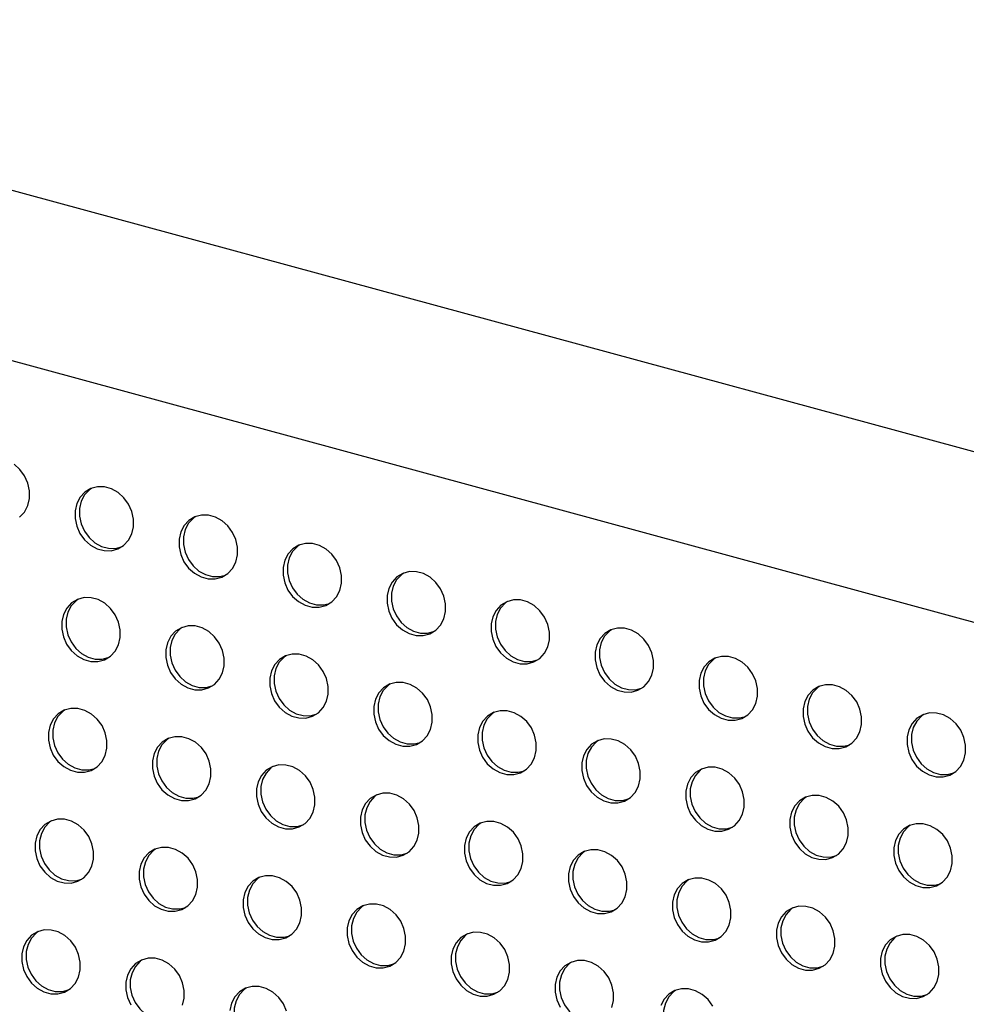
# Model space of a CAD drawing. Units: inches. Extents: x 0.1 to 8.5, y 0.3 to 10.8.
# Drawn here: x 5.4 to 5.7, y 9.4 to 9.8 of the extents above; entities that cross this region are included whole.
import ezdxf

# ---------------------------------------------------------------- set-up
doc = ezdxf.new("R2010")
doc.units = ezdxf.units.IN
doc.header["$MEASUREMENT"] = 0

msp = doc.modelspace()

# ---------------------------------------------------------------- linework, layer by layer
at = {"color": 7, "linetype": 'Continuous', "lineweight": 25}
for p, q in [((8.1240093, 8.93794483), (5.12498973, 9.75301409)), ((8.10024837, 8.87982423), (5.11533721, 9.69105912))]:
    msp.add_line(p, q, dxfattribs=at)
at = {"color": 7, "linetype": 'Continuous', "lineweight": 25, "flags": 128}
for points in [[(5.36918715, 9.57184868), (5.36920451, 9.57475408), (5.36857837, 9.57766525), (5.36734513, 9.58041299), (5.36557644, 9.58283763), (5.36337511, 9.58479824)], [(5.40854376, 9.56115239), (5.40856112, 9.5640578), (5.40793498, 9.56696897), (5.40670173, 9.56971671), (5.40493305, 9.57214135), (5.40273171, 9.57410196), (5.40022566, 9.5754846), (5.39756054, 9.57620892), (5.39489124, 9.57623283), (5.39237288, 9.57555493), (5.39015182, 9.57421462), (5.38835714, 9.5722898), (5.38709315, 9.56989233), (5.3864333, 9.56716154), (5.38641594, 9.56425613), (5.38704208, 9.56134497), (5.38827533, 9.55859722), (5.39004401, 9.55617259), (5.39224534, 9.55421198), (5.39475139, 9.55282933), (5.39741651, 9.55210501), (5.40008582, 9.5520811), (5.40260418, 9.552759), (5.40482524, 9.55409931), (5.40661991, 9.55602413), (5.4078839, 9.5584216), (5.40854376, 9.56115239)], [(5.39261716, 9.57565487), (5.39184288, 9.57508866), (5.39004821, 9.57316384), (5.38878421, 9.57076637), (5.38812436, 9.56803558), (5.388107, 9.56513017), (5.38873314, 9.562219), (5.38996639, 9.55947126), (5.39173507, 9.55704663), (5.39393641, 9.55508602), (5.39644245, 9.55370337), (5.39910757, 9.55297905), (5.40177688, 9.55295514), (5.40405096, 9.5535331)], [(5.36546863, 9.56479559), (5.36726331, 9.56672041), (5.3685273, 9.56911788), (5.36918715, 9.57184868)], [(5.44790036, 9.55045611), (5.44791772, 9.55336152), (5.44729159, 9.55627268), (5.44605834, 9.55902043), (5.44428965, 9.56144506), (5.44208832, 9.56340567), (5.43958227, 9.56478832), (5.43691715, 9.56551264), (5.43424784, 9.56553655), (5.43172948, 9.56485865), (5.42950843, 9.56351834), (5.42771375, 9.56159352), (5.42644976, 9.55919605), (5.42578991, 9.55646526), (5.42577255, 9.55355985), (5.42639869, 9.55064868), (5.42763193, 9.54790094), (5.42940062, 9.54547631), (5.43160195, 9.54351569), (5.434108, 9.54213305), (5.43677312, 9.54140873), (5.43944243, 9.54138482), (5.44196079, 9.54206272), (5.44418184, 9.54340303), (5.44597652, 9.54532785), (5.44724051, 9.54772532), (5.44790036, 9.55045611)], [(5.43197376, 9.56495859), (5.43119949, 9.56439238), (5.42940481, 9.56246756), (5.42814082, 9.56007009), (5.42748097, 9.5573393), (5.42746361, 9.55443389), (5.42808975, 9.55152272), (5.42932299, 9.54877498), (5.43109168, 9.54635034), (5.43329301, 9.54438973), (5.43579906, 9.54300709), (5.43846418, 9.54228277), (5.44113349, 9.54225886), (5.44340757, 9.54283682)], [(5.48725697, 9.53975983), (5.48727433, 9.54266523), (5.48664819, 9.5455764), (5.48541494, 9.54832415), (5.48364626, 9.55074878), (5.48144493, 9.55270939), (5.47893888, 9.55409203), (5.47627376, 9.55481636), (5.47360445, 9.55484026), (5.47108609, 9.55416237), (5.46886503, 9.55282206), (5.46707036, 9.55089724), (5.46580637, 9.54849977), (5.46514652, 9.54576898), (5.46512915, 9.54286357), (5.46575529, 9.5399524), (5.46698854, 9.53720466), (5.46875722, 9.53478002), (5.47095856, 9.53281941), (5.47346461, 9.53143677), (5.47612973, 9.53071245), (5.47879903, 9.53068854), (5.48131739, 9.53136644), (5.48353845, 9.53270674), (5.48533313, 9.53463157), (5.48659712, 9.53702904), (5.48725697, 9.53975983)], [(5.47133037, 9.55426231), (5.47055609, 9.5536961), (5.46876142, 9.55177128), (5.46749743, 9.5493738), (5.46683758, 9.54664301), (5.46682022, 9.54373761), (5.46744635, 9.54082644), (5.4686796, 9.53807869), (5.47044829, 9.53565406), (5.47264962, 9.53369345), (5.47515567, 9.53231081), (5.47782079, 9.53158648), (5.48049009, 9.53156258), (5.48276417, 9.53214053)], [(5.52661357, 9.52906355), (5.52663094, 9.53196895), (5.5260048, 9.53488012), (5.52477155, 9.53762787), (5.52300287, 9.5400525), (5.52080153, 9.54201311), (5.51829548, 9.54339575), (5.51563036, 9.54412008), (5.51296106, 9.54414398), (5.5104427, 9.54346608), (5.50822164, 9.54212578), (5.50642696, 9.54020096), (5.50516297, 9.53780348), (5.50450312, 9.53507269), (5.50448576, 9.53216729), (5.5051119, 9.52925612), (5.50634515, 9.52650837), (5.50811383, 9.52408374), (5.51031516, 9.52212313), (5.51282121, 9.52074049), (5.51548633, 9.52001616), (5.51815564, 9.51999226), (5.520674, 9.52067016), (5.52289506, 9.52201046), (5.52468973, 9.52393528), (5.52595372, 9.52633276), (5.52661357, 9.52906355)], [(5.51068698, 9.54356603), (5.5099127, 9.54299981), (5.50811803, 9.54107499), (5.50685403, 9.53867752), (5.50619418, 9.53594673), (5.50617682, 9.53304133), (5.50680296, 9.53013016), (5.50803621, 9.52738241), (5.50980489, 9.52495778), (5.51200623, 9.52299717), (5.51451227, 9.52161452), (5.51717739, 9.5208902), (5.5198467, 9.5208663), (5.52212078, 9.52144425)], [(5.40350674, 9.51923107), (5.4035241, 9.52213648), (5.40289796, 9.52504765), (5.40166472, 9.52779539), (5.39989603, 9.53022002), (5.3976947, 9.53218064), (5.39518865, 9.53356328), (5.39252353, 9.5342876), (5.38985422, 9.53431151), (5.38733586, 9.53363361), (5.3851148, 9.5322933), (5.38332013, 9.53036848), (5.38205614, 9.52797101), (5.38139629, 9.52524022), (5.38137893, 9.52233481), (5.38200506, 9.51942365), (5.38323831, 9.5166759), (5.385007, 9.51425127), (5.38720833, 9.51229066), (5.38971438, 9.51090801), (5.3923795, 9.51018369), (5.3950488, 9.51015978), (5.39756717, 9.51083768), (5.39978822, 9.51217799), (5.4015829, 9.51410281), (5.40284689, 9.51650028), (5.40350674, 9.51923107)], [(5.38758014, 9.53373355), (5.38680587, 9.53316734), (5.38501119, 9.53124252), (5.3837472, 9.52884505), (5.38308735, 9.52611426), (5.38306999, 9.52320885), (5.38369613, 9.52029768), (5.38492937, 9.51754994), (5.38669806, 9.5151253), (5.38889939, 9.51316469), (5.39140544, 9.51178205), (5.39407056, 9.51105773), (5.39673987, 9.51103382), (5.39901395, 9.51161178)], [(5.56597018, 9.51836726), (5.56598754, 9.52127267), (5.5653614, 9.52418384), (5.56412816, 9.52693158), (5.56235947, 9.52935622), (5.56015814, 9.53131683), (5.55765209, 9.53269947), (5.55498697, 9.53342379), (5.55231766, 9.5334477), (5.5497993, 9.5327698), (5.54757825, 9.53142949), (5.54578357, 9.52950467), (5.54451958, 9.5271072), (5.54385973, 9.52437641), (5.54384237, 9.52147101), (5.5444685, 9.51855984), (5.54570175, 9.51581209), (5.54747044, 9.51338746), (5.54967177, 9.51142685), (5.55217782, 9.5100442), (5.55484294, 9.50931988), (5.55751225, 9.50929598), (5.56003061, 9.50997387), (5.56225166, 9.51131418), (5.56404634, 9.513239), (5.56531033, 9.51563647), (5.56597018, 9.51836726)], [(5.55004358, 9.53286974), (5.54926931, 9.53230353), (5.54747463, 9.53037871), (5.54621064, 9.52798124), (5.54555079, 9.52525045), (5.54553343, 9.52234504), (5.54615957, 9.51943387), (5.54739281, 9.51668613), (5.5491615, 9.5142615), (5.55136283, 9.51230089), (5.55386888, 9.51091824), (5.556534, 9.51019392), (5.55920331, 9.51017001), (5.56147739, 9.51074797)], [(5.44286335, 9.50853479), (5.44288071, 9.5114402), (5.44225457, 9.51435136), (5.44102132, 9.51709911), (5.43925264, 9.51952374), (5.4370513, 9.52148435), (5.43454526, 9.522867), (5.43188014, 9.52359132), (5.42921083, 9.52361523), (5.42669247, 9.52293733), (5.42447141, 9.52159702), (5.42267674, 9.5196722), (5.42141274, 9.51727473), (5.42075289, 9.51454394), (5.42073553, 9.51163853), (5.42136167, 9.50872736), (5.42259492, 9.50597962), (5.4243636, 9.50355498), (5.42656494, 9.50159437), (5.42907098, 9.50021173), (5.43173611, 9.49948741), (5.43440541, 9.4994635), (5.43692377, 9.5001414), (5.43914483, 9.50148171), (5.4409395, 9.50340653), (5.4422035, 9.505804), (5.44286335, 9.50853479)], [(5.42693675, 9.52303727), (5.42616247, 9.52247106), (5.4243678, 9.52054624), (5.42310381, 9.51814877), (5.42244396, 9.51541797), (5.42242659, 9.51251257), (5.42305273, 9.5096014), (5.42428598, 9.50685366), (5.42605466, 9.50442902), (5.428256, 9.50246841), (5.43076205, 9.50108577), (5.43342717, 9.50036145), (5.43609647, 9.50033754), (5.43837055, 9.50091549)], [(5.60532679, 9.50767098), (5.60534415, 9.51057639), (5.60471801, 9.51348756), (5.60348476, 9.5162353), (5.60171608, 9.51865993), (5.59951475, 9.52062054), (5.5970087, 9.52200319), (5.59434358, 9.52272751), (5.59167427, 9.52275142), (5.58915591, 9.52207352), (5.58693485, 9.52073321), (5.58514018, 9.51880839), (5.58387618, 9.51641092), (5.58321633, 9.51368013), (5.58319897, 9.51077472), (5.58382511, 9.50786355), (5.58505836, 9.50511581), (5.58682704, 9.50269118), (5.58902838, 9.50073057), (5.59153442, 9.49934792), (5.59419955, 9.4986236), (5.59686885, 9.49859969), (5.59938721, 9.49927759), (5.60160827, 9.5006179), (5.60340294, 9.50254272), (5.60466694, 9.50494019), (5.60532679, 9.50767098)], [(5.58940019, 9.52217346), (5.58862591, 9.52160725), (5.58683124, 9.51968243), (5.58556725, 9.51728496), (5.5849074, 9.51455417), (5.58489003, 9.51164876), (5.58551617, 9.50873759), (5.58674942, 9.50598985), (5.5885181, 9.50356521), (5.59071944, 9.5016046), (5.59322549, 9.50022196), (5.59589061, 9.49949764), (5.59855991, 9.49947373), (5.60083399, 9.50005169)], [(5.48221995, 9.49783851), (5.48223731, 9.50074391), (5.48161118, 9.50365508), (5.48037793, 9.50640283), (5.47860924, 9.50882746), (5.47640791, 9.51078807), (5.47390186, 9.51217071), (5.47123674, 9.51289504), (5.46856744, 9.51291894), (5.46604908, 9.51224105), (5.46382802, 9.51090074), (5.46203334, 9.50897592), (5.46076935, 9.50657845), (5.4601095, 9.50384765), (5.46009214, 9.50094225), (5.46071828, 9.49803108), (5.46195152, 9.49528334), (5.46372021, 9.4928587), (5.46592154, 9.49089809), (5.46842759, 9.48951545), (5.47109271, 9.48879113), (5.47376202, 9.48876722), (5.47628038, 9.48944512), (5.47850144, 9.49078542), (5.48029611, 9.49271025), (5.4815601, 9.49510772), (5.48221995, 9.49783851)], [(5.46629336, 9.51234099), (5.46551908, 9.51177478), (5.4637244, 9.50984996), (5.46246041, 9.50745248), (5.46180056, 9.50472169), (5.4617832, 9.50181629), (5.46240934, 9.49890512), (5.46364259, 9.49615737), (5.46541127, 9.49373274), (5.4676126, 9.49177213), (5.47011865, 9.49038949), (5.47278377, 9.48966516), (5.47545308, 9.48964126), (5.47772716, 9.49021921)], [(5.64468339, 9.4969747), (5.64470075, 9.4998801), (5.64407462, 9.50279127), (5.64284137, 9.50553902), (5.64107268, 9.50796365), (5.63887135, 9.50992426), (5.6363653, 9.51130691), (5.63370018, 9.51203123), (5.63103088, 9.51205513), (5.62851252, 9.51137724), (5.62629146, 9.51003693), (5.62449678, 9.50811211), (5.62323279, 9.50571464), (5.62257294, 9.50298385), (5.62255558, 9.50007844), (5.62318172, 9.49716727), (5.62441496, 9.49441953), (5.62618365, 9.49199489), (5.62838498, 9.49003428), (5.63089103, 9.48865164), (5.63355615, 9.48792732), (5.63622546, 9.48790341), (5.63874382, 9.48858131), (5.64096488, 9.48992162), (5.64275955, 9.49184644), (5.64402354, 9.49424391), (5.64468339, 9.4969747)], [(5.6287568, 9.51147718), (5.62798252, 9.51091097), (5.62618784, 9.50898615), (5.62492385, 9.50658867), (5.624264, 9.50385788), (5.62424664, 9.50095248), (5.62487278, 9.49804131), (5.62610603, 9.49529356), (5.62787471, 9.49286893), (5.63007604, 9.49090832), (5.63258209, 9.48952568), (5.63524721, 9.48880135), (5.63791652, 9.48877745), (5.6401906, 9.4893554)], [(5.52157656, 9.48714223), (5.52159392, 9.49004763), (5.52096778, 9.4929588), (5.51973454, 9.49570654), (5.51796585, 9.49813118), (5.51576452, 9.50009179), (5.51325847, 9.50147443), (5.51059335, 9.50219875), (5.50792404, 9.50222266), (5.50540568, 9.50154476), (5.50318462, 9.50020446), (5.50138995, 9.49827964), (5.50012596, 9.49588216), (5.49946611, 9.49315137), (5.49944875, 9.49024597), (5.50007488, 9.4873348), (5.50130813, 9.48458705), (5.50307682, 9.48216242), (5.50527815, 9.48020181), (5.5077842, 9.47881917), (5.51044932, 9.47809484), (5.51311862, 9.47807094), (5.51563698, 9.47874883), (5.51785804, 9.48008914), (5.51965272, 9.48201396), (5.52091671, 9.48441143), (5.52157656, 9.48714223)], [(5.50564996, 9.50164471), (5.50487569, 9.50107849), (5.50308101, 9.49915367), (5.50181702, 9.4967562), (5.50115717, 9.49402541), (5.50113981, 9.49112), (5.50176594, 9.48820884), (5.50299919, 9.48546109), (5.50476788, 9.48303646), (5.50696921, 9.48107585), (5.50947526, 9.4796932), (5.51214038, 9.47896888), (5.51480969, 9.47894497), (5.51708377, 9.47952293)], [(5.68404, 9.48627842), (5.68405736, 9.48918382), (5.68343122, 9.49209499), (5.68219798, 9.49484274), (5.68042929, 9.49726737), (5.67822796, 9.49922798), (5.67572191, 9.50061062), (5.67305679, 9.50133495), (5.67038748, 9.50135885), (5.66786912, 9.50068095), (5.66564806, 9.49934065), (5.66385339, 9.49741583), (5.6625894, 9.49501835), (5.66192955, 9.49228756), (5.66191219, 9.48938216), (5.66253832, 9.48647099), (5.66377157, 9.48372324), (5.66554026, 9.48129861), (5.66774159, 9.479338), (5.67024764, 9.47795536), (5.67291276, 9.47723103), (5.67558206, 9.47720713), (5.67810043, 9.47788503), (5.68032148, 9.47922533), (5.68211616, 9.48115015), (5.68338015, 9.48354763), (5.68404, 9.48627842)], [(5.6681134, 9.5007809), (5.66733913, 9.50021469), (5.66554445, 9.49828986), (5.66428046, 9.49589239), (5.66362061, 9.4931616), (5.66360325, 9.4902562), (5.66422939, 9.48734503), (5.66546263, 9.48459728), (5.66723132, 9.48217265), (5.66943265, 9.48021204), (5.6719387, 9.4788294), (5.67460382, 9.47810507), (5.67727313, 9.47808117), (5.67954721, 9.47865912)], [(5.39846973, 9.47730975), (5.39848709, 9.48021516), (5.39786095, 9.48312633), (5.3966277, 9.48587407), (5.39485902, 9.4882987), (5.39265768, 9.49025931), (5.39015164, 9.49164196), (5.38748651, 9.49236628), (5.38481721, 9.49239019), (5.38229885, 9.49171229), (5.38007779, 9.49037198), (5.37828312, 9.48844716), (5.37701912, 9.48604969), (5.37635927, 9.4833189), (5.37634191, 9.48041349), (5.37696805, 9.47750232), (5.3782013, 9.47475458), (5.37996998, 9.47232995), (5.38217132, 9.47036934), (5.38467736, 9.46898669), (5.38734248, 9.46826237), (5.39001179, 9.46823846), (5.39253015, 9.46891636), (5.39475121, 9.47025667), (5.39654588, 9.47218149), (5.39780988, 9.47457896), (5.39846973, 9.47730975)], [(5.38254313, 9.49181223), (5.38176885, 9.49124602), (5.37997418, 9.4893212), (5.37871018, 9.48692373), (5.37805033, 9.48419294), (5.37803297, 9.48128753), (5.37865911, 9.47837636), (5.37989236, 9.47562862), (5.38166104, 9.47320398), (5.38386238, 9.47124337), (5.38636842, 9.46986073), (5.38903355, 9.46913641), (5.39170285, 9.4691125), (5.39397693, 9.46969046)], [(5.56093317, 9.47644594), (5.56095053, 9.47935135), (5.56032439, 9.48226252), (5.55909114, 9.48501026), (5.55732246, 9.4874349), (5.55512112, 9.48939551), (5.55261508, 9.49077815), (5.54994995, 9.49150247), (5.54728065, 9.49152638), (5.54476229, 9.49084848), (5.54254123, 9.48950817), (5.54074656, 9.48758335), (5.53948256, 9.48518588), (5.53882271, 9.48245509), (5.53880535, 9.47954968), (5.53943149, 9.47663852), (5.54066474, 9.47389077), (5.54243342, 9.47146614), (5.54463476, 9.46950553), (5.5471408, 9.46812288), (5.54980592, 9.46739856), (5.55247523, 9.46737465), (5.55499359, 9.46805255), (5.55721465, 9.46939286), (5.55900932, 9.47131768), (5.56027332, 9.47371515), (5.56093317, 9.47644594)], [(5.54500657, 9.49094842), (5.54423229, 9.49038221), (5.54243762, 9.48845739), (5.54117363, 9.48605992), (5.54051377, 9.48332913), (5.54049641, 9.48042372), (5.54112255, 9.47751255), (5.5423558, 9.47476481), (5.54412448, 9.47234018), (5.54632582, 9.47037957), (5.54883187, 9.46899692), (5.55149699, 9.4682726), (5.55416629, 9.46824869), (5.55644037, 9.46882665)], [(5.72339661, 9.47558213), (5.72341397, 9.47848754), (5.72278783, 9.48139871), (5.72155458, 9.48414645), (5.7197859, 9.48657109), (5.71758456, 9.4885317), (5.71507852, 9.48991434), (5.7124134, 9.49063866), (5.70974409, 9.49066257), (5.70722573, 9.48998467), (5.70500467, 9.48864437), (5.70321, 9.48671954), (5.701946, 9.48432207), (5.70128615, 9.48159128), (5.70126879, 9.47868588), (5.70189493, 9.47577471), (5.70312818, 9.47302696), (5.70489686, 9.47060233), (5.7070982, 9.46864172), (5.70960424, 9.46725908), (5.71226936, 9.46653475), (5.71493867, 9.46651085), (5.71745703, 9.46718874), (5.71967809, 9.46852905), (5.72147276, 9.47045387), (5.72273676, 9.47285134), (5.72339661, 9.47558213)], [(5.70747001, 9.49008461), (5.70669573, 9.4895184), (5.70490106, 9.48759358), (5.70363707, 9.48519611), (5.70297722, 9.48246532), (5.70295985, 9.47955991), (5.70358599, 9.47664875), (5.70481924, 9.473901), (5.70658792, 9.47147637), (5.70878926, 9.46951576), (5.71129531, 9.46813311), (5.71396043, 9.46740879), (5.71662973, 9.46738488), (5.71890381, 9.46796284)], [(5.43782633, 9.46661347), (5.43784369, 9.46951887), (5.43721756, 9.47243004), (5.43598431, 9.47517779), (5.43421562, 9.47760242), (5.43201429, 9.47956303), (5.42950824, 9.48094568), (5.42684312, 9.48167), (5.42417382, 9.48169391), (5.42165545, 9.48101601), (5.4194344, 9.4796757), (5.41763972, 9.47775088), (5.41637573, 9.47535341), (5.41571588, 9.47262262), (5.41569852, 9.46971721), (5.41632466, 9.46680604), (5.4175579, 9.4640583), (5.41932659, 9.46163366), (5.42152792, 9.45967305), (5.42403397, 9.45829041), (5.42669909, 9.45756609), (5.4293684, 9.45754218), (5.43188676, 9.45822008), (5.43410781, 9.45956039), (5.43590249, 9.46148521), (5.43716648, 9.46388268), (5.43782633, 9.46661347)], [(5.42189973, 9.48111595), (5.42112546, 9.48054974), (5.41933078, 9.47862492), (5.41806679, 9.47622744), (5.41740694, 9.47349665), (5.41738958, 9.47059125), (5.41801572, 9.46768008), (5.41924896, 9.46493233), (5.42101765, 9.4625077), (5.42321898, 9.46054709), (5.42572503, 9.45916445), (5.42839015, 9.45844013), (5.43105946, 9.45841622), (5.43333354, 9.45899417)], [(5.60028977, 9.46574966), (5.60030713, 9.46865507), (5.599681, 9.47156623), (5.59844775, 9.47431398), (5.59667906, 9.47673861), (5.59447773, 9.47869922), (5.59197168, 9.48008187), (5.58930656, 9.48080619), (5.58663726, 9.4808301), (5.58411889, 9.4801522), (5.58189784, 9.47881189), (5.58010316, 9.47688707), (5.57883917, 9.4744896), (5.57817932, 9.47175881), (5.57816196, 9.4688534), (5.5787881, 9.46594223), (5.58002134, 9.46319449), (5.58179003, 9.46076986), (5.58399136, 9.45880924), (5.58649741, 9.4574266), (5.58916253, 9.45670228), (5.59183184, 9.45667837), (5.5943502, 9.45735627), (5.59657126, 9.45869658), (5.59836593, 9.4606214), (5.59962992, 9.46301887), (5.60028977, 9.46574966)], [(5.58436317, 9.48025214), (5.5835889, 9.47968593), (5.58179422, 9.47776111), (5.58053023, 9.47536364), (5.57987038, 9.47263285), (5.57985302, 9.46972744), (5.58047916, 9.46681627), (5.5817124, 9.46406853), (5.58348109, 9.46164389), (5.58568242, 9.45968328), (5.58818847, 9.45830064), (5.59085359, 9.45757632), (5.5935229, 9.45755241), (5.59579698, 9.45813037)], [(5.47718294, 9.45591719), (5.4772003, 9.45882259), (5.47657416, 9.46173376), (5.47534091, 9.46448151), (5.47357223, 9.46690614), (5.4713709, 9.46886675), (5.46886485, 9.47024939), (5.46619973, 9.47097372), (5.46353042, 9.47099762), (5.46101206, 9.47031972), (5.458791, 9.46897942), (5.45699633, 9.4670546), (5.45573234, 9.46465712), (5.45507249, 9.46192633), (5.45505512, 9.45902093), (5.45568126, 9.45610976), (5.45691451, 9.45336201), (5.45868319, 9.45093738), (5.46088453, 9.44897677), (5.46339058, 9.44759413), (5.4660557, 9.4468698), (5.468725, 9.4468459), (5.47124336, 9.4475238), (5.47346442, 9.4488641), (5.4752591, 9.45078892), (5.47652309, 9.4531864), (5.47718294, 9.45591719)], [(5.46125634, 9.47041967), (5.46048206, 9.46985346), (5.45868739, 9.46792863), (5.4574234, 9.46553116), (5.45676355, 9.46280037), (5.45674619, 9.45989497), (5.45737232, 9.4569838), (5.45860557, 9.45423605), (5.46037426, 9.45181142), (5.46257559, 9.44985081), (5.46508164, 9.44846817), (5.46774676, 9.44774384), (5.47041606, 9.44771994), (5.47269015, 9.44829789)], [(5.63964638, 9.45505338), (5.63966374, 9.45795878), (5.6390376, 9.46086995), (5.63780436, 9.4636177), (5.63603567, 9.46604233), (5.63383434, 9.46800294), (5.63132829, 9.46938558), (5.62866317, 9.47010991), (5.62599386, 9.47013381), (5.6234755, 9.46945592), (5.62125444, 9.46811561), (5.61945977, 9.46619079), (5.61819578, 9.46379332), (5.61753593, 9.46106253), (5.61751856, 9.45815712), (5.6181447, 9.45524595), (5.61937795, 9.45249821), (5.62114663, 9.45007357), (5.62334797, 9.44811296), (5.62585402, 9.44673032), (5.62851914, 9.446006), (5.63118844, 9.44598209), (5.6337068, 9.44665999), (5.63592786, 9.44800029), (5.63772254, 9.44992512), (5.63898653, 9.45232259), (5.63964638, 9.45505338)], [(5.62371978, 9.46955586), (5.6229455, 9.46898965), (5.62115083, 9.46706483), (5.61988684, 9.46466735), (5.61922699, 9.46193656), (5.61920963, 9.45903116), (5.61983576, 9.45611999), (5.62106901, 9.45337224), (5.6228377, 9.45094761), (5.62503903, 9.448987), (5.62754508, 9.44760436), (5.6302102, 9.44688003), (5.6328795, 9.44685613), (5.63515359, 9.44743408)], [(5.51653954, 9.4452209), (5.51655691, 9.44812631), (5.51593077, 9.45103748), (5.51469752, 9.45378522), (5.51292884, 9.45620986), (5.5107275, 9.45817047), (5.50822145, 9.45955311), (5.50555633, 9.46027743), (5.50288703, 9.46030134), (5.50036867, 9.45962344), (5.49814761, 9.45828314), (5.49635293, 9.45635831), (5.49508894, 9.45396084), (5.49442909, 9.45123005), (5.49441173, 9.44832465), (5.49503787, 9.44541348), (5.49627112, 9.44266573), (5.4980398, 9.4402411), (5.50024113, 9.43828049), (5.50274718, 9.43689785), (5.5054123, 9.43617352), (5.50808161, 9.43614962), (5.51059997, 9.43682751), (5.51282103, 9.43816782), (5.5146157, 9.44009264), (5.51587969, 9.44249011), (5.51653954, 9.4452209)], [(5.50061295, 9.45972338), (5.49983867, 9.45915717), (5.498044, 9.45723235), (5.49678, 9.45483488), (5.49612015, 9.45210409), (5.49610279, 9.44919868), (5.49672893, 9.44628752), (5.49796218, 9.44353977), (5.49973086, 9.44111514), (5.5019322, 9.43915453), (5.50443824, 9.43777188), (5.50710336, 9.43704756), (5.50977267, 9.43702365), (5.51204675, 9.43760161)], [(5.67900299, 9.4443571), (5.67902035, 9.4472625), (5.67839421, 9.45017367), (5.67716096, 9.45292142), (5.67539228, 9.45534605), (5.67319094, 9.45730666), (5.67068489, 9.4586893), (5.66801977, 9.45941363), (5.66535047, 9.45943753), (5.66283211, 9.45875963), (5.66061105, 9.45741933), (5.65881637, 9.45549451), (5.65755238, 9.45309703), (5.65689253, 9.45036624), (5.65687517, 9.44746084), (5.65750131, 9.44454967), (5.65873456, 9.44180192), (5.66050324, 9.43937729), (5.66270457, 9.43741668), (5.66521062, 9.43603404), (5.66787574, 9.43530971), (5.67054505, 9.43528581), (5.67306341, 9.43596371), (5.67528447, 9.43730401), (5.67707914, 9.43922883), (5.67834313, 9.44162631), (5.67900299, 9.4443571)], [(5.66307639, 9.45885958), (5.66230211, 9.45829336), (5.66050744, 9.45636854), (5.65924344, 9.45397107), (5.65858359, 9.45124028), (5.65856623, 9.44833488), (5.65919237, 9.44542371), (5.66042562, 9.44267596), (5.6621943, 9.44025133), (5.66439564, 9.43829072), (5.66690168, 9.43690807), (5.6695668, 9.43618375), (5.67223611, 9.43615985), (5.67451019, 9.4367378)], [(5.39343271, 9.43538843), (5.39345007, 9.43829384), (5.39282393, 9.441205), (5.39159069, 9.44395275), (5.389822, 9.44637738), (5.38762067, 9.44833799), (5.38511462, 9.44972064), (5.3824495, 9.45044496), (5.37978019, 9.45046887), (5.37726183, 9.44979097), (5.37504078, 9.44845066), (5.3732461, 9.44652584), (5.37198211, 9.44412837), (5.37132226, 9.44139758), (5.3713049, 9.43849217), (5.37193103, 9.435581), (5.37316428, 9.43283326), (5.37493297, 9.43040863), (5.3771343, 9.42844802), (5.37964035, 9.42706537), (5.38230547, 9.42634105), (5.38497477, 9.42631714), (5.38749314, 9.42699504), (5.38971419, 9.42833535), (5.39150887, 9.43026017), (5.39277286, 9.43265764), (5.39343271, 9.43538843)], [(5.37750611, 9.44989091), (5.37673184, 9.4493247), (5.37493716, 9.44739988), (5.37367317, 9.44500241), (5.37301332, 9.44227162), (5.37299596, 9.43936621), (5.3736221, 9.43645504), (5.37485534, 9.4337073), (5.37662403, 9.43128266), (5.37882536, 9.42932205), (5.38133141, 9.42793941), (5.38399653, 9.42721509), (5.38666584, 9.42719118), (5.38893992, 9.42776914)], [(5.55589615, 9.43452462), (5.55591351, 9.43743003), (5.55528737, 9.4403412), (5.55405413, 9.44308894), (5.55228544, 9.44551357), (5.55008411, 9.44747419), (5.54757806, 9.44885683), (5.54491294, 9.44958115), (5.54224363, 9.44960506), (5.53972527, 9.44892716), (5.53750422, 9.44758685), (5.53570954, 9.44566203), (5.53444555, 9.44326456), (5.5337857, 9.44053377), (5.53376834, 9.43762836), (5.53439447, 9.4347172), (5.53562772, 9.43196945), (5.53739641, 9.42954482), (5.53959774, 9.42758421), (5.54210379, 9.42620156), (5.54476891, 9.42547724), (5.54743822, 9.42545333), (5.54995658, 9.42613123), (5.55217763, 9.42747154), (5.55397231, 9.42939636), (5.5552363, 9.43179383), (5.55589615, 9.43452462)], [(5.53996955, 9.4490271), (5.53919528, 9.44846089), (5.5374006, 9.44653607), (5.53613661, 9.4441386), (5.53547676, 9.44140781), (5.5354594, 9.4385024), (5.53608554, 9.43559123), (5.53731878, 9.43284349), (5.53908747, 9.43041885), (5.5412888, 9.42845824), (5.54379485, 9.4270756), (5.54645997, 9.42635128), (5.54912928, 9.42632737), (5.55140336, 9.42690533)], [(5.71835959, 9.43366081), (5.71837695, 9.43656622), (5.71775082, 9.43947739), (5.71651757, 9.44222513), (5.71474888, 9.44464977), (5.71254755, 9.44661038), (5.7100415, 9.44799302), (5.70737638, 9.44871734), (5.70470707, 9.44874125), (5.70218871, 9.44806335), (5.69996766, 9.44672304), (5.69817298, 9.44479822), (5.69690899, 9.44240075), (5.69624914, 9.43966996), (5.69623178, 9.43676456), (5.69685792, 9.43385339), (5.69809116, 9.43110564), (5.69985985, 9.42868101), (5.70206118, 9.4267204), (5.70456723, 9.42533775), (5.70723235, 9.42461343), (5.70990166, 9.42458953), (5.71242002, 9.42526742), (5.71464107, 9.42660773), (5.71643575, 9.42853255), (5.71769974, 9.43093002), (5.71835959, 9.43366081)], [(5.70243299, 9.44816329), (5.70165872, 9.44759708), (5.69986404, 9.44567226), (5.69860005, 9.44327479), (5.6979402, 9.440544), (5.69792284, 9.43763859), (5.69854898, 9.43472742), (5.69978222, 9.43197968), (5.70155091, 9.42955505), (5.70375224, 9.42759444), (5.70625829, 9.42621179), (5.70892341, 9.42548747), (5.71159272, 9.42546356), (5.7138668, 9.42604152)], [(5.43278932, 9.42469215), (5.43280668, 9.42759755), (5.43218054, 9.43050872), (5.43094729, 9.43325647), (5.42917861, 9.4356811), (5.42697727, 9.43764171), (5.42447123, 9.43902435), (5.42180611, 9.43974868), (5.4191368, 9.43977258), (5.41661844, 9.43909469), (5.41439738, 9.43775438), (5.41260271, 9.43582956), (5.41133871, 9.43343209), (5.41067886, 9.4307013), (5.4106615, 9.42779589), (5.41128764, 9.42488472), (5.41252089, 9.42213698), (5.41428957, 9.41971234), (5.41649091, 9.41775173), (5.41899695, 9.41636909), (5.42166208, 9.41564477), (5.42433138, 9.41562086), (5.42684974, 9.41629876), (5.4290708, 9.41763906), (5.43086547, 9.41956389), (5.43212947, 9.42196136), (5.43278932, 9.42469215)], [(5.41686272, 9.43919463), (5.41608844, 9.43862842), (5.41429377, 9.4367036), (5.41302978, 9.43430612), (5.41236993, 9.43157533), (5.41235256, 9.42866993), (5.4129787, 9.42575876), (5.41421195, 9.42301101), (5.41598063, 9.42058638), (5.41818197, 9.41862577), (5.42068802, 9.41724313), (5.42335314, 9.4165188), (5.42602244, 9.4164949), (5.42829652, 9.41707285)], [(5.59525276, 9.42382834), (5.59527012, 9.42673375), (5.59464398, 9.42964491), (5.59341073, 9.43239266), (5.59164205, 9.43481729), (5.58944072, 9.4367779), (5.58693467, 9.43816055), (5.58426955, 9.43888487), (5.58160024, 9.43890878), (5.57908188, 9.43823088), (5.57686082, 9.43689057), (5.57506615, 9.43496575), (5.57380216, 9.43256828), (5.5731423, 9.42983749), (5.57312494, 9.42693208), (5.57375108, 9.42402091), (5.57498433, 9.42127317), (5.57675301, 9.41884853), (5.57895435, 9.41688792), (5.5814604, 9.41550528), (5.58412552, 9.41478096), (5.58679482, 9.41475705), (5.58931318, 9.41543495), (5.59153424, 9.41677526), (5.59332892, 9.41870008), (5.59459291, 9.42109755), (5.59525276, 9.42382834)], [(5.57932616, 9.43833082), (5.57855188, 9.43776461), (5.57675721, 9.43583979), (5.57549322, 9.43344232), (5.57483337, 9.43071152), (5.57481601, 9.42780612), (5.57544214, 9.42489495), (5.57667539, 9.42214721), (5.57844408, 9.41972257), (5.58064541, 9.41776196), (5.58315146, 9.41637932), (5.58581658, 9.415655), (5.58848588, 9.41563109), (5.59075996, 9.41620904)], [(5.47214592, 9.41399587), (5.47216328, 9.41690127), (5.47153715, 9.41981244), (5.4703039, 9.42256019), (5.46853521, 9.42498482), (5.46633388, 9.42694543), (5.46382783, 9.42832807), (5.46116271, 9.4290524), (5.45849341, 9.4290763), (5.45597505, 9.4283984), (5.45375399, 9.4270581), (5.45195931, 9.42513328), (5.45069532, 9.4227358), (5.45003547, 9.42000501), (5.45001811, 9.41709961), (5.45064425, 9.41418844), (5.45187749, 9.41144069), (5.45364618, 9.40901606), (5.45584751, 9.40705545), (5.45835356, 9.40567281), (5.46101868, 9.40494848), (5.46368799, 9.40492458), (5.46620635, 9.40560248), (5.46842741, 9.40694278), (5.47022208, 9.4088676), (5.47148607, 9.41126508), (5.47214592, 9.41399587)], [(5.45621933, 9.42849835), (5.45544505, 9.42793213), (5.45365037, 9.42600731), (5.45238638, 9.42360984), (5.45172653, 9.42087905), (5.45170917, 9.41797365), (5.45233531, 9.41506248), (5.45356856, 9.41231473), (5.45533724, 9.4098901), (5.45753857, 9.40792949), (5.46004462, 9.40654684), (5.46270974, 9.40582252), (5.46537905, 9.40579862), (5.46765313, 9.40637657)], [(5.63460936, 9.41313206), (5.63462673, 9.41603746), (5.63400059, 9.41894863), (5.63276734, 9.42169638), (5.63099866, 9.42412101), (5.62879732, 9.42608162), (5.62629127, 9.42746426), (5.62362615, 9.42818859), (5.62095685, 9.42821249), (5.61843849, 9.4275346), (5.61621743, 9.42619429), (5.61442275, 9.42426947), (5.61315876, 9.421872), (5.61249891, 9.4191412), (5.61248155, 9.4162358), (5.61310769, 9.41332463), (5.61434093, 9.41057689), (5.61610962, 9.40815225), (5.61831095, 9.40619164), (5.620817, 9.404809), (5.62348212, 9.40408468), (5.62615143, 9.40406077), (5.62866979, 9.40473867), (5.63089085, 9.40607897), (5.63268552, 9.4080038), (5.63394951, 9.41040127), (5.63460936, 9.41313206)], [(5.61868277, 9.42763454), (5.61790849, 9.42706833), (5.61611382, 9.42514351), (5.61484982, 9.42274603), (5.61418997, 9.42001524), (5.61417261, 9.41710984), (5.61479875, 9.41419867), (5.616032, 9.41145092), (5.61780068, 9.40902629), (5.62000201, 9.40706568), (5.62250806, 9.40568304), (5.62517318, 9.40495871), (5.62784249, 9.40493481), (5.63011657, 9.40551276)], [(5.51150253, 9.40329958), (5.51151989, 9.40620499), (5.51089375, 9.40911616), (5.50966051, 9.4118639), (5.50789182, 9.41428854), (5.50569049, 9.41624915), (5.50318444, 9.41763179), (5.50051932, 9.41835611), (5.49785001, 9.41838002), (5.49533165, 9.41770212), (5.49311059, 9.41636181), (5.49131592, 9.41443699), (5.49005193, 9.41203952), (5.48939208, 9.40930873), (5.48937472, 9.40640333), (5.49000085, 9.40349216), (5.4912341, 9.40074441), (5.49300279, 9.39831978), (5.49520412, 9.39635917), (5.49771017, 9.39497652), (5.50037529, 9.3942522), (5.50304459, 9.3942283), (5.50556295, 9.39490619), (5.50778401, 9.3962465), (5.50957869, 9.39817132), (5.51084268, 9.40056879), (5.51150253, 9.40329958)], [(5.49557593, 9.41780206), (5.49480166, 9.41723585), (5.49300698, 9.41531103), (5.49174299, 9.41291356), (5.49108314, 9.41018277), (5.49106578, 9.40727736), (5.49169192, 9.40436619), (5.49292516, 9.40161845), (5.49469385, 9.39919382), (5.49689518, 9.39723321), (5.49940123, 9.39585056), (5.50206635, 9.39512624), (5.50473566, 9.39510233), (5.50700974, 9.39568029)], [(5.67396597, 9.40243578), (5.67398333, 9.40534118), (5.67335719, 9.40825235), (5.67212395, 9.41100009), (5.67035526, 9.41342473), (5.66815393, 9.41538534), (5.66564788, 9.41676798), (5.66298276, 9.4174923), (5.66031345, 9.41751621), (5.65779509, 9.41683831), (5.65557404, 9.41549801), (5.65377936, 9.41357319), (5.65251537, 9.41117571), (5.65185552, 9.40844492), (5.65183816, 9.40553952), (5.65246429, 9.40262835), (5.65369754, 9.3998806), (5.65546623, 9.39745597), (5.65766756, 9.39549536), (5.66017361, 9.39411272), (5.66283873, 9.39338839), (5.66550803, 9.39336449), (5.6680264, 9.39404238), (5.67024745, 9.39538269), (5.67204213, 9.39730751), (5.67330612, 9.39970498), (5.67396597, 9.40243578)], [(5.65803937, 9.41693826), (5.6572651, 9.41637204), (5.65547042, 9.41444722), (5.65420643, 9.41204975), (5.65354658, 9.40931896), (5.65352922, 9.40641355), (5.65415536, 9.40350239), (5.6553886, 9.40075464), (5.65715729, 9.39833001), (5.65935862, 9.3963694), (5.66186467, 9.39498675), (5.66452979, 9.39426243), (5.6671991, 9.39423852), (5.66947318, 9.39481648)], [(5.3883957, 9.39346711), (5.38841306, 9.39637252), (5.38778692, 9.39928368), (5.38655367, 9.40203143), (5.38478499, 9.40445606), (5.38258365, 9.40641667), (5.38007761, 9.40779932), (5.37741248, 9.40852364), (5.37474318, 9.40854755), (5.37222482, 9.40786965), (5.37000376, 9.40652934), (5.36820909, 9.40460452), (5.36694509, 9.40220705), (5.36628524, 9.39947626), (5.36626788, 9.39657085), (5.36689402, 9.39365968), (5.36812727, 9.39091194), (5.36989595, 9.3884873), (5.37209729, 9.38652669), (5.37460333, 9.38514405), (5.37726845, 9.38441973), (5.37993776, 9.38439582), (5.38245612, 9.38507372), (5.38467718, 9.38641403), (5.38647185, 9.38833885), (5.38773585, 9.39073632), (5.3883957, 9.39346711)], [(5.3724691, 9.40796959), (5.37169482, 9.40740338), (5.36990015, 9.40547856), (5.36863616, 9.40308109), (5.3679763, 9.4003503), (5.36795894, 9.39744489), (5.36858508, 9.39453372), (5.36981833, 9.39178598), (5.37158701, 9.38936134), (5.37378835, 9.38740073), (5.3762944, 9.38601809), (5.37895952, 9.38529377), (5.38162882, 9.38526986), (5.3839029, 9.38584781)], [(5.55085914, 9.3926033), (5.5508765, 9.39550871), (5.55025036, 9.39841988), (5.54901711, 9.40116762), (5.54724843, 9.40359225), (5.54504709, 9.40555286), (5.54254105, 9.40693551), (5.53987593, 9.40765983), (5.53720662, 9.40768374), (5.53468826, 9.40700584), (5.5324672, 9.40566553), (5.53067253, 9.40374071), (5.52940853, 9.40134324), (5.52874868, 9.39861245), (5.52873132, 9.39570704), (5.52935746, 9.39279587), (5.53059071, 9.39004813), (5.53235939, 9.3876235), (5.53456073, 9.38566289), (5.53706677, 9.38428024), (5.53973189, 9.38355592), (5.5424012, 9.38353201), (5.54491956, 9.38420991), (5.54714062, 9.38555022), (5.54893529, 9.38747504), (5.55019929, 9.38987251), (5.55085914, 9.3926033)], [(5.53493254, 9.40710578), (5.53415826, 9.40653957), (5.53236359, 9.40461475), (5.5310996, 9.40221728), (5.53043974, 9.39948649), (5.53042238, 9.39658108), (5.53104852, 9.39366991), (5.53228177, 9.39092217), (5.53405045, 9.38849753), (5.53625179, 9.38653692), (5.53875784, 9.38515428), (5.54142296, 9.38442996), (5.54409226, 9.38440605), (5.54636634, 9.38498401)], [(5.71332258, 9.39173949), (5.71333994, 9.3946449), (5.7127138, 9.39755607), (5.71148055, 9.40030381), (5.70971187, 9.40272845), (5.70751053, 9.40468906), (5.70500449, 9.4060717), (5.70233937, 9.40679602), (5.69967006, 9.40681993), (5.6971517, 9.40614203), (5.69493064, 9.40480172), (5.69313597, 9.4028769), (5.69187197, 9.40047943), (5.69121212, 9.39774864), (5.69119476, 9.39484323), (5.6918209, 9.39193207), (5.69305415, 9.38918432), (5.69482283, 9.38675969), (5.69702417, 9.38479908), (5.69953021, 9.38341643), (5.70219534, 9.38269211), (5.70486464, 9.3826682), (5.707383, 9.3833461), (5.70960406, 9.38468641), (5.71139873, 9.38661123), (5.71266273, 9.3890087), (5.71332258, 9.39173949)], [(5.69739598, 9.40624197), (5.6966217, 9.40567576), (5.69482703, 9.40375094), (5.69356304, 9.40135347), (5.69290319, 9.39862268), (5.69288582, 9.39571727), (5.69351196, 9.3928061), (5.69474521, 9.39005836), (5.69651389, 9.38763373), (5.69871523, 9.38567312), (5.70122128, 9.38429047), (5.7038864, 9.38356615), (5.7065557, 9.38354224), (5.70882978, 9.3841202)], [(5.4277523, 9.38277083), (5.42776966, 9.38567623), (5.42714353, 9.3885874), (5.42591028, 9.39133515), (5.42414159, 9.39375978), (5.42194026, 9.39572039), (5.41943421, 9.39710303), (5.41676909, 9.39782736), (5.41409979, 9.39785126), (5.41158142, 9.39717337), (5.40936037, 9.39583306), (5.40756569, 9.39390824), (5.4063017, 9.39151077), (5.40564185, 9.38877997), (5.40562449, 9.38587457), (5.40625063, 9.3829634), (5.40748387, 9.38021566)], [(5.4118257, 9.39727331), (5.41105143, 9.3967071), (5.40925675, 9.39478228), (5.40799276, 9.3923848), (5.40733291, 9.38965401), (5.40731555, 9.38674861), (5.40794169, 9.38383744), (5.40917493, 9.38108969), (5.41094362, 9.37866506), (5.41314495, 9.37670445), (5.415651, 9.37532181), (5.41831612, 9.37459748), (5.42098543, 9.37457358), (5.42325951, 9.37515153)], [(5.59021574, 9.38190702), (5.5902331, 9.38481242), (5.58960697, 9.38772359), (5.58837372, 9.39047134), (5.58660503, 9.39289597), (5.5844037, 9.39485658), (5.58189765, 9.39623923), (5.57923253, 9.39696355), (5.57656323, 9.39698746), (5.57404487, 9.39630956), (5.57182381, 9.39496925), (5.57002913, 9.39304443), (5.56876514, 9.39064696), (5.56810529, 9.38791617), (5.56808793, 9.38501076), (5.56871407, 9.38209959), (5.56994731, 9.37935185)], [(5.57428914, 9.3964095), (5.57351487, 9.39584329), (5.57172019, 9.39391847), (5.5704562, 9.39152099), (5.56979635, 9.3887902), (5.56977899, 9.3858848), (5.57040513, 9.38297363), (5.57163838, 9.38022588), (5.57340706, 9.37780125), (5.57560839, 9.37584064), (5.57811444, 9.374458), (5.58077956, 9.37373368), (5.58344887, 9.37370977), (5.58572295, 9.37428772)], [(5.46650013, 9.37789112), (5.46526689, 9.38063886), (5.4634982, 9.3830635), (5.46129687, 9.38502411), (5.45879082, 9.38640675), (5.4561257, 9.38713107), (5.45345639, 9.38715498), (5.45093803, 9.38647708), (5.44871697, 9.38513678), (5.4469223, 9.38321196), (5.44565831, 9.38081448), (5.44499846, 9.37808369)], [(5.45118231, 9.38657703), (5.45040803, 9.38601081), (5.44861336, 9.38408599), (5.44734937, 9.38168852), (5.44668952, 9.37895773), (5.44667216, 9.37605233), (5.44729829, 9.37314116), (5.44853154, 9.37039341), (5.45030023, 9.36796878), (5.45250156, 9.36600817), (5.45500761, 9.36462552), (5.45767273, 9.3639012), (5.46034203, 9.36387729), (5.46261612, 9.36445525)], [(5.62773033, 9.37977506), (5.62596164, 9.38219969), (5.62376031, 9.3841603), (5.62125426, 9.38554294), (5.61858914, 9.38626727), (5.61591983, 9.38629117), (5.61340147, 9.38561327), (5.61118041, 9.38427297), (5.60938574, 9.38234815), (5.60812175, 9.37995067)], [(5.61364575, 9.38571322), (5.61287148, 9.38514701), (5.6110768, 9.38322218), (5.60981281, 9.38082471), (5.60915296, 9.37809392), (5.6091356, 9.37518852), (5.60976173, 9.37227735), (5.61099498, 9.3695296), (5.61276367, 9.36710497), (5.614965, 9.36514436), (5.61747105, 9.36376172), (5.62013617, 9.36303739), (5.62280547, 9.36301349), (5.62507956, 9.36359144)], [(5.42709245, 9.38004004), (5.4277523, 9.38277083)], [(5.58955589, 9.37917623), (5.59021574, 9.38190702)]]:
    msp.add_lwpolyline(points, dxfattribs=at)

doc.saveas('drawing.dxf')
